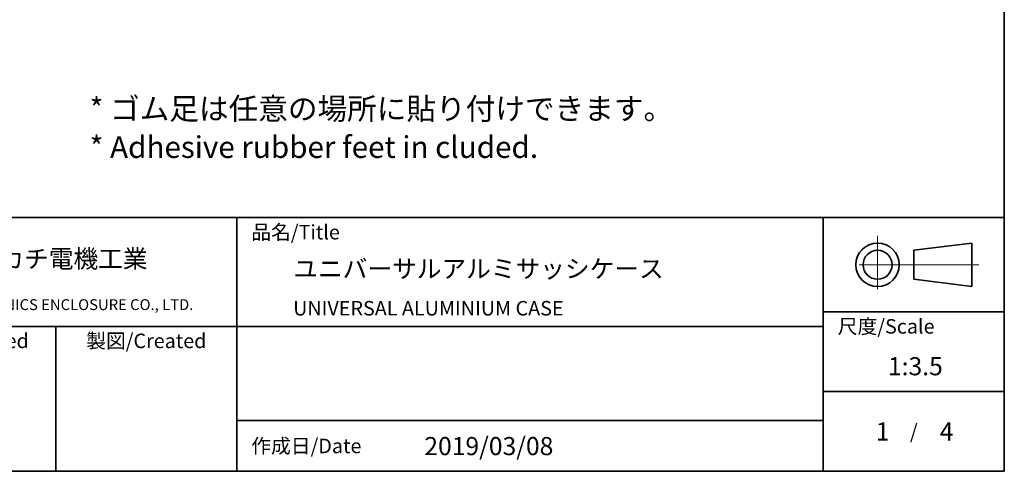
# Model space of a CAD drawing. Units: millimetres. Extents: x 51 to 6337, y 28 to 1293.
# Drawn here: x 943 to 1419, y 28 to 246 of the extents above; entities that cross this region are included whole.
import ezdxf

# ---------------------------------------------------------------- set-up
doc = ezdxf.new("R2010")
doc.units = ezdxf.units.MM
doc.header["$LTSCALE"] = 3.5
doc.linetypes.add('CHAIN', pattern=[0.3543, 0.2362, -0.0295, 0.0591, -0.0295])
for name, color, linetype, lineweight in [('Border (ISO)', 7, 'Continuous', 35), ('Symbol (ISO)', 7, 'Continuous', 18), ('Title (ISO)', 7, 'Continuous', 35)]:
    doc.layers.add(name, color=color, linetype=linetype, lineweight=lineweight)
doc.styles.add('Note Text (TK)', font='txt')
doc.styles.add('文字スタイル67', font='arial.ttf')

# ---------------------------------------------------------------- blocks, each defined once
blk = doc.blocks.new('図面枠 tk図枠')
at = {"layer": 'Border (ISO)'}
for p in [(405.5, 289), (14.5, 8)]:
    blk.add_line(p, (405.5, 8), dxfattribs=at)
blk = doc.blocks.new('表題欄 tk表題欄')
at = {"layer": 'Title (ISO)'}
for p, q in [((74.71, 244.05), (255.71, 244.05)), ((149.71, 244.05), (149.71, 209.05)), ((230.71, 244.05), (230.71, 209.05)), ((255.71, 244.05), (255.71, 209.05)), ((243.21, 239.55), (251.21, 240.55)), ((243.21, 239.55), (243.21, 235.55)), ((251.21, 234.55), (251.21, 240.55)), ((243.21, 235.55), (251.21, 234.55)), ((230.71, 231.05), (255.71, 231.05)), ((74.71, 229.05), (230.71, 229.05)), ((124.71, 229.05), (124.71, 209.05)), ((230.71, 220.05), (255.71, 220.05)), ((149.71, 216.05), (230.71, 216.05)), ((255.71, 209.05), (74.71, 209.05))]:
    blk.add_line(p, q, dxfattribs=at)
at = {"layer": 'Title (ISO)', "color": 4, "linetype": 'CHAIN', "lineweight": 18, "ltscale": 8.88956}
blk.add_line((238.21, 241.55), (238.21, 233.55), dxfattribs=at)
at = {"layer": 'Title (ISO)', "color": 4, "linetype": 'CHAIN', "lineweight": 18, "ltscale": 20.001633}
blk.add_line((252.21, 237.55), (234.21, 237.55), dxfattribs=at)
at = {"layer": 'Title (ISO)'}
for radius in [3, 2]:
    blk.add_circle((238.21, 237.55), radius, dxfattribs=at)
at = {"layer": 'Title (ISO)', "color": 1, "char_height": 2, "line_spacing_factor": 1.5, "style": 'Note Text (TK)'}
for s, insert, attachment_point in [('\\fＭＳ Ｐゴシック|b0|i0;\\H2.0000;品名/Title', (151.71, 242.05), 4), ('\\fＭＳ Ｐゴシック|b0|i0;\\H2.0000;尺度/Scale', (232.71, 229.05), 4), ('\\fＭＳ Ｐゴシック|b0|i0;\\H2.0000;検図/Checked', (112.21, 227.05), 5), ('\\fＭＳ Ｐゴシック|b0|i0;\\H2.0000;製図/Created', (137.21, 227.05), 5), ('\\fＭＳ Ｐゴシック|b0|i0;\\H2.0000;作成日/Date', (151.71, 212.55), 4)]:
    blk.add_mtext(s, dxfattribs=dict(at, insert=insert, attachment_point=attachment_point))
at = {"layer": 'Title (ISO)', "color": 7, "line_spacing_factor": 1.5, "style": 'Note Text (TK)'}
for s, insert, char_height, attachment_point in [('株式会社タカチ電機工業', (99.87, 238.05), 2.5, 4), ('\\fArial|b0|i0;\\H1.4986;TAKACHI ELECTRONICS ENCLOSURE CO., LTD.', (99.87, 232.05), 1.4986, 4), ('\\fＭＳ Ｐゴシック|b0|i0;\\H2.0000;/', (243.21, 214.55), 2, 5)]:
    blk.add_mtext(s, dxfattribs=dict(at, insert=insert, char_height=char_height, attachment_point=attachment_point))
at = {"layer": 'Title (ISO)', "color": 7}
for tag, p, height, style in [('<品名>_001', (157.51, 235.75), 2.5, 'Note Text (TK)'), ('<Title>_001', (157.49, 230.55), 2, '文字スタイル67'), ('<尺度>_001', (239.64, 222.3), 2.5, 'Note Text (TK)'), ('<ページ_No.>_001', (237.95, 213.3), 2.5, 'Note Text (TK)'), ('<総ページ数>_001', (246.79, 213.3), 2.5, 'Note Text (TK)'), ('作成日_001', (175.61, 211.28), 2.5, 'Note Text (TK)')]:
    blk.add_attdef(tag, p, '', height=height, dxfattribs=dict(at, style=style))

msp = doc.modelspace()

# ---------------------------------------------------------------- block references
at = {"xscale": 3.5, "yscale": 3.5, "zscale": 3.5}
msp.add_blockref('図面枠 tk図枠', (0, 0), dxfattribs=at)
msp.add_blockref('表題欄 tk表題欄', (524.269, -703.685), dxfattribs=at).add_auto_attribs({'<品名>_001': 'ユニバーサルアルミサッシケース', '<尺度>_001': '1:3.5', '作成日_001': '2019/03/08', '<Title>_001': 'UNIVERSAL ALUMINIUM CASE', '<ページ_No.>_001': '1', '<総ページ数>_001': '4'})

# ---------------------------------------------------------------- texts
at = {"layer": 'Symbol (ISO)', "color": 7, "insert": (977.086, 208.351), "char_height": 10.5, "width": 298.67692, "attachment_point": 1, "line_spacing_factor": 1.058182, "style": 'Note Text (TK)'}
msp.add_mtext('{\\fMS PGothic|b0|i0;\\H10.5000;* ゴム足は任意の場所に貼り付けできます。\\P* Adhesive rubber feet in cluded.}', dxfattribs=at)

doc.saveas('drawing.dxf')
